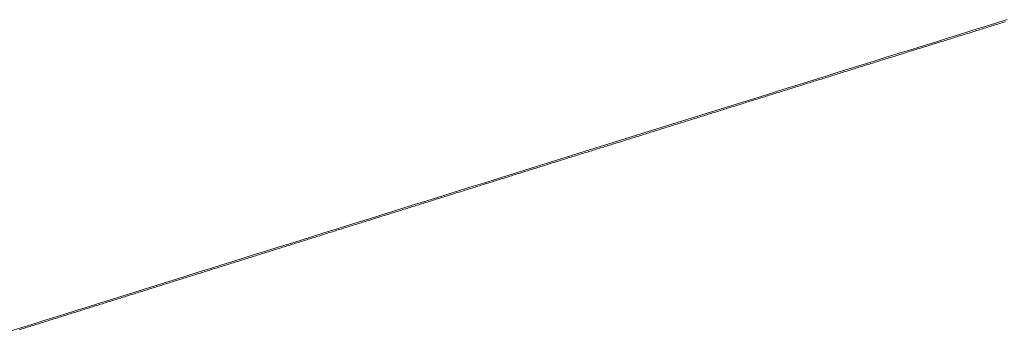
# Model space of a CAD drawing. Units: inches. Extents: x 0 to 7.9, y 0 to 12.5.
# Drawn here: x 2.2 to 2.2, y 12.3 to 12.3 of the extents above; entities that cross this region are included whole.
import ezdxf

# ---------------------------------------------------------------- set-up
doc = ezdxf.new("R2010")
doc.units = ezdxf.units.IN
doc.header["$LTSCALE"] = 0.03937
doc.header["$MEASUREMENT"] = 0
doc.layers.get('0').update_dxf_attribs({"lineweight": 0})

msp = doc.modelspace()

# ---------------------------------------------------------------- linework, layer by layer
for p, q in [((2.24608, 12.341652), (2.246061, 12.341646)), ((2.246099, 12.341657), (2.24608, 12.341652)), ((2.246117, 12.341663), (2.246099, 12.341657)), ((2.246136, 12.341669), (2.246117, 12.341663)), ((2.246155, 12.341675), (2.246136, 12.341669)), ((2.246174, 12.341681), (2.246155, 12.341675)), ((2.246192, 12.341687), (2.246174, 12.341681)), ((2.246211, 12.341692), (2.246192, 12.341687)), ((2.24623, 12.341698), (2.246211, 12.341692)), ((2.246249, 12.341704), (2.24623, 12.341698)), ((2.246267, 12.34171), (2.246249, 12.341704)), ((2.246286, 12.341716), (2.246267, 12.34171)), ((2.246305, 12.341722), (2.246286, 12.341716)), ((2.246324, 12.341727), (2.246305, 12.341722)), ((2.246342, 12.341733), (2.246324, 12.341727)), ((2.246361, 12.341739), (2.246342, 12.341733)), ((2.24638, 12.341745), (2.246361, 12.341739)), ((2.246399, 12.341751), (2.24638, 12.341745)), ((2.246417, 12.341757), (2.246399, 12.341751)), ((2.246436, 12.341762), (2.246417, 12.341757)), ((2.245687, 12.341529), (2.245669, 12.341523)), ((2.245706, 12.341535), (2.245687, 12.341529)), ((2.245725, 12.341541), (2.245706, 12.341535)), ((2.245743, 12.341547), (2.245725, 12.341541)), ((2.245762, 12.341552), (2.245743, 12.341547)), ((2.245781, 12.341558), (2.245762, 12.341552)), ((2.245799, 12.341564), (2.245781, 12.341558)), ((2.245818, 12.34157), (2.245799, 12.341564)), ((2.245837, 12.341576), (2.245818, 12.34157)), ((2.245855, 12.341582), (2.245837, 12.341576)), ((2.245874, 12.341587), (2.245855, 12.341582)), ((2.245893, 12.341593), (2.245874, 12.341587)), ((2.245912, 12.341599), (2.245893, 12.341593)), ((2.24593, 12.341605), (2.245912, 12.341599)), ((2.245949, 12.341611), (2.24593, 12.341605)), ((2.245968, 12.341617), (2.245949, 12.341611)), ((2.245986, 12.341622), (2.245968, 12.341617)), ((2.246005, 12.341628), (2.245986, 12.341622)), ((2.246024, 12.341634), (2.246005, 12.341628)), ((2.246043, 12.34164), (2.246024, 12.341634)), ((2.246061, 12.341646), (2.246043, 12.34164)), ((2.245296, 12.341407), (2.245277, 12.341401)), ((2.245314, 12.341413), (2.245296, 12.341407)), ((2.245333, 12.341419), (2.245314, 12.341413)), ((2.245352, 12.341425), (2.245333, 12.341419)), ((2.24537, 12.34143), (2.245352, 12.341425)), ((2.245389, 12.341436), (2.24537, 12.34143)), ((2.245408, 12.341442), (2.245389, 12.341436)), ((2.245426, 12.341448), (2.245408, 12.341442)), ((2.245445, 12.341454), (2.245426, 12.341448)), ((2.245464, 12.341459), (2.245445, 12.341454)), ((2.245482, 12.341465), (2.245464, 12.341459)), ((2.245501, 12.341471), (2.245482, 12.341465)), ((2.245519, 12.341477), (2.245501, 12.341471)), ((2.245538, 12.341483), (2.245519, 12.341477)), ((2.245557, 12.341488), (2.245538, 12.341483)), ((2.245575, 12.341494), (2.245557, 12.341488)), ((2.245594, 12.3415), (2.245575, 12.341494)), ((2.245613, 12.341506), (2.245594, 12.3415)), ((2.245631, 12.341512), (2.245613, 12.341506)), ((2.24565, 12.341518), (2.245631, 12.341512)), ((2.245669, 12.341523), (2.24565, 12.341518)), ((2.244905, 12.341285), (2.244887, 12.34128)), ((2.244924, 12.341291), (2.244905, 12.341285)), ((2.244943, 12.341297), (2.244924, 12.341291)), ((2.244961, 12.341303), (2.244943, 12.341297)), ((2.24498, 12.341309), (2.244961, 12.341303)), ((2.244998, 12.341314), (2.24498, 12.341309)), ((2.245017, 12.34132), (2.244998, 12.341314)), ((2.245035, 12.341326), (2.245017, 12.34132)), ((2.245054, 12.341332), (2.245035, 12.341326)), ((2.245073, 12.341338), (2.245054, 12.341332)), ((2.245091, 12.341343), (2.245073, 12.341338)), ((2.24511, 12.341349), (2.245091, 12.341343)), ((2.245128, 12.341355), (2.24511, 12.341349)), ((2.245147, 12.341361), (2.245128, 12.341355)), ((2.245166, 12.341367), (2.245147, 12.341361)), ((2.245184, 12.341372), (2.245166, 12.341367)), ((2.245203, 12.341378), (2.245184, 12.341372)), ((2.245221, 12.341384), (2.245203, 12.341378)), ((2.24524, 12.34139), (2.245221, 12.341384)), ((2.245259, 12.341396), (2.24524, 12.34139)), ((2.245277, 12.341401), (2.245259, 12.341396)), ((2.244516, 12.341164), (2.244498, 12.341158)), ((2.244535, 12.34117), (2.244516, 12.341164)), ((2.244553, 12.341176), (2.244535, 12.34117)), ((2.244572, 12.341181), (2.244553, 12.341176)), ((2.24459, 12.341187), (2.244572, 12.341181)), ((2.244609, 12.341193), (2.24459, 12.341187)), ((2.244627, 12.341199), (2.244609, 12.341193)), ((2.244646, 12.341204), (2.244627, 12.341199)), ((2.244664, 12.34121), (2.244646, 12.341204)), ((2.244683, 12.341216), (2.244664, 12.34121)), ((2.244701, 12.341222), (2.244683, 12.341216)), ((2.24472, 12.341228), (2.244701, 12.341222)), ((2.244738, 12.341233), (2.24472, 12.341228)), ((2.244757, 12.341239), (2.244738, 12.341233)), ((2.244775, 12.341245), (2.244757, 12.341239)), ((2.244794, 12.341251), (2.244775, 12.341245)), ((2.244813, 12.341256), (2.244794, 12.341251)), ((2.244831, 12.341262), (2.244813, 12.341256)), ((2.24485, 12.341268), (2.244831, 12.341262)), ((2.244868, 12.341274), (2.24485, 12.341268)), ((2.244887, 12.34128), (2.244868, 12.341274)), ((2.244128, 12.341043), (2.244109, 12.341037)), ((2.244146, 12.341049), (2.244128, 12.341043)), ((2.244165, 12.341054), (2.244146, 12.341049)), ((2.244183, 12.34106), (2.244165, 12.341054)), ((2.244202, 12.341066), (2.244183, 12.34106)), ((2.24422, 12.341072), (2.244202, 12.341066)), ((2.244239, 12.341077), (2.24422, 12.341072)), ((2.244257, 12.341083), (2.244239, 12.341077)), ((2.244276, 12.341089), (2.244257, 12.341083)), ((2.244294, 12.341095), (2.244276, 12.341089)), ((2.244313, 12.341101), (2.244294, 12.341095)), ((2.244331, 12.341106), (2.244313, 12.341101)), ((2.244349, 12.341112), (2.244331, 12.341106)), ((2.244368, 12.341118), (2.244349, 12.341112)), ((2.244386, 12.341124), (2.244368, 12.341118)), ((2.244405, 12.341129), (2.244386, 12.341124)), ((2.244423, 12.341135), (2.244405, 12.341129)), ((2.244442, 12.341141), (2.244423, 12.341135)), ((2.24446, 12.341147), (2.244442, 12.341141)), ((2.244479, 12.341152), (2.24446, 12.341147)), ((2.244498, 12.341158), (2.244479, 12.341152)), ((2.243741, 12.340922), (2.243722, 12.340916)), ((2.243759, 12.340928), (2.243741, 12.340922)), ((2.243777, 12.340934), (2.243759, 12.340928)), ((2.243796, 12.340939), (2.243777, 12.340934)), ((2.243814, 12.340945), (2.243796, 12.340939)), ((2.243833, 12.340951), (2.243814, 12.340945)), ((2.243851, 12.340957), (2.243833, 12.340951)), ((2.243869, 12.340962), (2.243851, 12.340957)), ((2.243888, 12.340968), (2.243869, 12.340962)), ((2.243906, 12.340974), (2.243888, 12.340968)), ((2.243925, 12.34098), (2.243906, 12.340974)), ((2.243943, 12.340985), (2.243925, 12.34098)), ((2.243962, 12.340991), (2.243943, 12.340985)), ((2.24398, 12.340997), (2.243962, 12.340991)), ((2.243999, 12.341003), (2.24398, 12.340997)), ((2.244017, 12.341008), (2.243999, 12.341003)), ((2.244035, 12.341014), (2.244017, 12.341008)), ((2.244054, 12.34102), (2.244035, 12.341014)), ((2.244072, 12.341026), (2.244054, 12.34102)), ((2.244091, 12.341031), (2.244072, 12.341026)), ((2.244109, 12.341037), (2.244091, 12.341031)), ((2.243354, 12.340802), (2.243336, 12.340796)), ((2.243373, 12.340807), (2.243354, 12.340802)), ((2.243391, 12.340813), (2.243373, 12.340807)), ((2.243409, 12.340819), (2.243391, 12.340813)), ((2.243428, 12.340825), (2.243409, 12.340819)), ((2.243446, 12.34083), (2.243428, 12.340825)), ((2.243465, 12.340836), (2.243446, 12.34083)), ((2.243483, 12.340842), (2.243465, 12.340836)), ((2.243501, 12.340847), (2.243483, 12.340842)), ((2.24352, 12.340853), (2.243501, 12.340847)), ((2.243538, 12.340859), (2.24352, 12.340853)), ((2.243556, 12.340865), (2.243538, 12.340859)), ((2.243575, 12.34087), (2.243556, 12.340865)), ((2.243593, 12.340876), (2.243575, 12.34087)), ((2.243612, 12.340882), (2.243593, 12.340876)), ((2.24363, 12.340888), (2.243612, 12.340882)), ((2.243648, 12.340893), (2.24363, 12.340888)), ((2.243667, 12.340899), (2.243648, 12.340893)), ((2.243685, 12.340905), (2.243667, 12.340899)), ((2.243704, 12.340911), (2.243685, 12.340905)), ((2.243722, 12.340916), (2.243704, 12.340911)), ((2.242951, 12.340676), (2.242933, 12.34067)), ((2.242969, 12.340681), (2.242951, 12.340676)), ((2.242988, 12.340687), (2.242969, 12.340681)), ((2.243006, 12.340693), (2.242988, 12.340687)), ((2.243024, 12.340699), (2.243006, 12.340693)), ((2.243043, 12.340704), (2.243024, 12.340699)), ((2.243061, 12.34071), (2.243043, 12.340704)), ((2.243079, 12.340716), (2.243061, 12.34071)), ((2.243098, 12.340721), (2.243079, 12.340716)), ((2.243116, 12.340727), (2.243098, 12.340721)), ((2.243134, 12.340733), (2.243116, 12.340727)), ((2.243153, 12.340739), (2.243134, 12.340733)), ((2.243171, 12.340744), (2.243153, 12.340739)), ((2.243189, 12.34075), (2.243171, 12.340744)), ((2.243208, 12.340756), (2.243189, 12.34075)), ((2.243226, 12.340761), (2.243208, 12.340756)), ((2.243244, 12.340767), (2.243226, 12.340761)), ((2.243263, 12.340773), (2.243244, 12.340767)), ((2.243281, 12.340779), (2.243263, 12.340773)), ((2.243299, 12.340784), (2.243281, 12.340779)), ((2.243318, 12.34079), (2.243299, 12.340784)), ((2.243336, 12.340796), (2.243318, 12.34079)), ((2.242567, 12.340556), (2.242549, 12.34055)), ((2.242585, 12.340562), (2.242567, 12.340556)), ((2.242604, 12.340567), (2.242585, 12.340562)), ((2.242622, 12.340573), (2.242604, 12.340567)), ((2.24264, 12.340579), (2.242622, 12.340573)), ((2.242658, 12.340584), (2.24264, 12.340579)), ((2.242677, 12.34059), (2.242658, 12.340584)), ((2.242695, 12.340596), (2.242677, 12.34059)), ((2.242713, 12.340601), (2.242695, 12.340596)), ((2.242731, 12.340607), (2.242713, 12.340601)), ((2.24275, 12.340613), (2.242731, 12.340607)), ((2.242768, 12.340619), (2.24275, 12.340613)), ((2.242786, 12.340624), (2.242768, 12.340619)), ((2.242805, 12.34063), (2.242786, 12.340624)), ((2.242823, 12.340636), (2.242805, 12.34063)), ((2.242841, 12.340641), (2.242823, 12.340636)), ((2.242859, 12.340647), (2.242841, 12.340641)), ((2.242878, 12.340653), (2.242859, 12.340647)), ((2.242896, 12.340659), (2.242878, 12.340653)), ((2.242914, 12.340664), (2.242896, 12.340659)), ((2.242933, 12.34067), (2.242914, 12.340664)), ((2.242184, 12.340436), (2.242166, 12.340431)), ((2.242202, 12.340442), (2.242184, 12.340436)), ((2.242221, 12.340448), (2.242202, 12.340442)), ((2.242239, 12.340453), (2.242221, 12.340448)), ((2.242257, 12.340459), (2.242239, 12.340453)), ((2.242275, 12.340465), (2.242257, 12.340459)), ((2.242294, 12.34047), (2.242275, 12.340465)), ((2.242312, 12.340476), (2.242294, 12.34047)), ((2.24233, 12.340482), (2.242312, 12.340476)), ((2.242348, 12.340487), (2.24233, 12.340482)), ((2.242366, 12.340493), (2.242348, 12.340487)), ((2.242385, 12.340499), (2.242366, 12.340493)), ((2.242403, 12.340505), (2.242385, 12.340499)), ((2.242421, 12.34051), (2.242403, 12.340505)), ((2.242439, 12.340516), (2.242421, 12.34051)), ((2.242458, 12.340522), (2.242439, 12.340516)), ((2.242476, 12.340527), (2.242458, 12.340522)), ((2.242494, 12.340533), (2.242476, 12.340527)), ((2.242512, 12.340539), (2.242494, 12.340533)), ((2.242531, 12.340544), (2.242512, 12.340539)), ((2.242549, 12.34055), (2.242531, 12.340544)), ((2.241784, 12.340311), (2.241766, 12.340306)), ((2.241803, 12.340317), (2.241784, 12.340311)), ((2.241821, 12.340323), (2.241803, 12.340317)), ((2.241839, 12.340328), (2.241821, 12.340323)), ((2.241857, 12.340334), (2.241839, 12.340328)), ((2.241875, 12.34034), (2.241857, 12.340334)), ((2.241893, 12.340345), (2.241875, 12.34034)), ((2.241911, 12.340351), (2.241893, 12.340345)), ((2.24193, 12.340357), (2.241911, 12.340351)), ((2.241948, 12.340362), (2.24193, 12.340357)), ((2.241966, 12.340368), (2.241948, 12.340362)), ((2.241984, 12.340374), (2.241966, 12.340368)), ((2.242002, 12.340379), (2.241984, 12.340374)), ((2.242021, 12.340385), (2.242002, 12.340379)), ((2.242039, 12.340391), (2.242021, 12.340385)), ((2.242057, 12.340397), (2.242039, 12.340391)), ((2.242075, 12.340402), (2.242057, 12.340397)), ((2.242093, 12.340408), (2.242075, 12.340402)), ((2.242111, 12.340414), (2.242093, 12.340408)), ((2.24213, 12.340419), (2.242111, 12.340414)), ((2.242148, 12.340425), (2.24213, 12.340419)), ((2.242166, 12.340431), (2.242148, 12.340425)), ((2.241404, 12.340193), (2.241386, 12.340187)), ((2.241422, 12.340198), (2.241404, 12.340193)), ((2.24144, 12.340204), (2.241422, 12.340198)), ((2.241458, 12.34021), (2.24144, 12.340204)), ((2.241476, 12.340215), (2.241458, 12.34021)), ((2.241494, 12.340221), (2.241476, 12.340215)), ((2.241512, 12.340226), (2.241494, 12.340221)), ((2.241531, 12.340232), (2.241512, 12.340226)), ((2.241549, 12.340238), (2.241531, 12.340232)), ((2.241567, 12.340243), (2.241549, 12.340238)), ((2.241585, 12.340249), (2.241567, 12.340243)), ((2.241603, 12.340255), (2.241585, 12.340249)), ((2.241621, 12.34026), (2.241603, 12.340255)), ((2.241639, 12.340266), (2.241621, 12.34026)), ((2.241657, 12.340272), (2.241639, 12.340266)), ((2.241676, 12.340277), (2.241657, 12.340272)), ((2.241694, 12.340283), (2.241676, 12.340277)), ((2.241712, 12.340289), (2.241694, 12.340283)), ((2.24173, 12.340294), (2.241712, 12.340289)), ((2.241748, 12.3403), (2.24173, 12.340294)), ((2.241766, 12.340306), (2.241748, 12.3403)), ((2.241006, 12.340068), (2.240988, 12.340063)), ((2.241024, 12.340074), (2.241006, 12.340068)), ((2.241042, 12.34008), (2.241024, 12.340074)), ((2.24106, 12.340085), (2.241042, 12.34008)), ((2.241078, 12.340091), (2.24106, 12.340085)), ((2.241096, 12.340097), (2.241078, 12.340091)), ((2.241115, 12.340102), (2.241096, 12.340097)), ((2.241133, 12.340108), (2.241115, 12.340102)), ((2.241151, 12.340113), (2.241133, 12.340108)), ((2.241169, 12.340119), (2.241151, 12.340113)), ((2.241187, 12.340125), (2.241169, 12.340119)), ((2.241205, 12.34013), (2.241187, 12.340125)), ((2.241223, 12.340136), (2.241205, 12.34013)), ((2.241241, 12.340142), (2.241223, 12.340136)), ((2.241259, 12.340147), (2.241241, 12.340142)), ((2.241277, 12.340153), (2.241259, 12.340147)), ((2.241295, 12.340159), (2.241277, 12.340153)), ((2.241313, 12.340164), (2.241295, 12.340159)), ((2.241331, 12.34017), (2.241313, 12.340164)), ((2.241349, 12.340176), (2.241331, 12.34017)), ((2.241368, 12.340181), (2.241349, 12.340176)), ((2.241386, 12.340187), (2.241368, 12.340181)), ((2.240628, 12.33995), (2.24061, 12.339944)), ((2.240646, 12.339956), (2.240628, 12.33995)), ((2.240664, 12.339961), (2.240646, 12.339956)), ((2.240682, 12.339967), (2.240664, 12.339961)), ((2.2407, 12.339973), (2.240682, 12.339967)), ((2.240718, 12.339978), (2.2407, 12.339973)), ((2.240736, 12.339984), (2.240718, 12.339978)), ((2.240754, 12.339989), (2.240736, 12.339984)), ((2.240772, 12.339995), (2.240754, 12.339989)), ((2.24079, 12.340001), (2.240772, 12.339995)), ((2.240808, 12.340006), (2.24079, 12.340001)), ((2.240826, 12.340012), (2.240808, 12.340006)), ((2.240844, 12.340018), (2.240826, 12.340012)), ((2.240862, 12.340023), (2.240844, 12.340018)), ((2.24088, 12.340029), (2.240862, 12.340023)), ((2.240898, 12.340035), (2.24088, 12.340029)), ((2.240916, 12.34004), (2.240898, 12.340035)), ((2.240934, 12.340046), (2.240916, 12.34004)), ((2.240952, 12.340051), (2.240934, 12.340046)), ((2.24097, 12.340057), (2.240952, 12.340051)), ((2.240988, 12.340063), (2.24097, 12.340057)), ((2.240233, 12.339827), (2.240215, 12.339821)), ((2.240251, 12.339832), (2.240233, 12.339827)), ((2.240269, 12.339838), (2.240251, 12.339832)), ((2.240287, 12.339843), (2.240269, 12.339838)), ((2.240305, 12.339849), (2.240287, 12.339843)), ((2.240322, 12.339855), (2.240305, 12.339849)), ((2.24034, 12.33986), (2.240322, 12.339855)), ((2.240358, 12.339866), (2.24034, 12.33986)), ((2.240376, 12.339871), (2.240358, 12.339866)), ((2.240394, 12.339877), (2.240376, 12.339871)), ((2.240412, 12.339883), (2.240394, 12.339877)), ((2.24043, 12.339888), (2.240412, 12.339883)), ((2.240448, 12.339894), (2.24043, 12.339888)), ((2.240466, 12.3399), (2.240448, 12.339894)), ((2.240484, 12.339905), (2.240466, 12.3399)), ((2.240502, 12.339911), (2.240484, 12.339905)), ((2.24052, 12.339916), (2.240502, 12.339911)), ((2.240538, 12.339922), (2.24052, 12.339916)), ((2.240556, 12.339928), (2.240538, 12.339922)), ((2.240574, 12.339933), (2.240556, 12.339928)), ((2.240592, 12.339939), (2.240574, 12.339933)), ((2.24061, 12.339944), (2.240592, 12.339939)), ((2.239839, 12.339703), (2.239821, 12.339698)), ((2.239857, 12.339709), (2.239839, 12.339703)), ((2.239875, 12.339715), (2.239857, 12.339709)), ((2.239892, 12.33972), (2.239875, 12.339715)), ((2.23991, 12.339726), (2.239892, 12.33972)), ((2.239928, 12.339731), (2.23991, 12.339726)), ((2.239946, 12.339737), (2.239928, 12.339731)), ((2.239964, 12.339743), (2.239946, 12.339737)), ((2.239982, 12.339748), (2.239964, 12.339743)), ((2.24, 12.339754), (2.239982, 12.339748)), ((2.240018, 12.339759), (2.24, 12.339754)), ((2.240036, 12.339765), (2.240018, 12.339759)), ((2.240054, 12.339771), (2.240036, 12.339765)), ((2.240071, 12.339776), (2.240054, 12.339771)), ((2.240089, 12.339782), (2.240071, 12.339776)), ((2.240107, 12.339787), (2.240089, 12.339782)), ((2.240125, 12.339793), (2.240107, 12.339787)), ((2.240143, 12.339799), (2.240125, 12.339793)), ((2.240161, 12.339804), (2.240143, 12.339799)), ((2.240179, 12.33981), (2.240161, 12.339804)), ((2.240197, 12.339815), (2.240179, 12.33981)), ((2.240215, 12.339821), (2.240197, 12.339815)), ((2.239464, 12.339586), (2.239446, 12.339581)), ((2.239482, 12.339592), (2.239464, 12.339586)), ((2.2395, 12.339597), (2.239482, 12.339592)), ((2.239517, 12.339603), (2.2395, 12.339597)), ((2.239535, 12.339609), (2.239517, 12.339603)), ((2.239553, 12.339614), (2.239535, 12.339609)), ((2.239571, 12.33962), (2.239553, 12.339614)), ((2.239589, 12.339625), (2.239571, 12.33962)), ((2.239607, 12.339631), (2.239589, 12.339625)), ((2.239624, 12.339636), (2.239607, 12.339631)), ((2.239642, 12.339642), (2.239624, 12.339636)), ((2.23966, 12.339648), (2.239642, 12.339642)), ((2.239678, 12.339653), (2.23966, 12.339648)), ((2.239696, 12.339659), (2.239678, 12.339653)), ((2.239714, 12.339664), (2.239696, 12.339659)), ((2.239732, 12.33967), (2.239714, 12.339664)), ((2.239749, 12.339676), (2.239732, 12.33967)), ((2.239767, 12.339681), (2.239749, 12.339676)), ((2.239785, 12.339687), (2.239767, 12.339681)), ((2.239803, 12.339692), (2.239785, 12.339687)), ((2.239821, 12.339698), (2.239803, 12.339692)), ((2.239072, 12.339464), (2.239055, 12.339458)), ((2.23909, 12.339469), (2.239072, 12.339464)), ((2.239108, 12.339475), (2.23909, 12.339469)), ((2.239126, 12.33948), (2.239108, 12.339475)), ((2.239143, 12.339486), (2.239126, 12.33948)), ((2.239161, 12.339492), (2.239143, 12.339486)), ((2.239179, 12.339497), (2.239161, 12.339492)), ((2.239197, 12.339503), (2.239179, 12.339497)), ((2.239215, 12.339508), (2.239197, 12.339503)), ((2.239232, 12.339514), (2.239215, 12.339508)), ((2.23925, 12.339519), (2.239232, 12.339514)), ((2.239268, 12.339525), (2.23925, 12.339519)), ((2.239286, 12.339531), (2.239268, 12.339525)), ((2.239304, 12.339536), (2.239286, 12.339531)), ((2.239321, 12.339542), (2.239304, 12.339536)), ((2.239339, 12.339547), (2.239321, 12.339542)), ((2.239357, 12.339553), (2.239339, 12.339547)), ((2.239375, 12.339558), (2.239357, 12.339553)), ((2.239393, 12.339564), (2.239375, 12.339558)), ((2.23941, 12.33957), (2.239393, 12.339564)), ((2.239428, 12.339575), (2.23941, 12.33957)), ((2.239446, 12.339581), (2.239428, 12.339575)), ((2.238682, 12.339342), (2.238664, 12.339336)), ((2.2387, 12.339347), (2.238682, 12.339342)), ((2.238717, 12.339353), (2.2387, 12.339347)), ((2.238735, 12.339358), (2.238717, 12.339353)), ((2.238753, 12.339364), (2.238735, 12.339358)), ((2.238771, 12.339369), (2.238753, 12.339364)), ((2.238788, 12.339375), (2.238771, 12.339369)), ((2.238806, 12.339381), (2.238788, 12.339375)), ((2.238824, 12.339386), (2.238806, 12.339381)), ((2.238842, 12.339392), (2.238824, 12.339386)), ((2.238859, 12.339397), (2.238842, 12.339392)), ((2.238877, 12.339403), (2.238859, 12.339397)), ((2.238895, 12.339408), (2.238877, 12.339403)), ((2.238913, 12.339414), (2.238895, 12.339408)), ((2.23893, 12.339419), (2.238913, 12.339414)), ((2.238948, 12.339425), (2.23893, 12.339419)), ((2.238966, 12.33943), (2.238948, 12.339425)), ((2.238984, 12.339436), (2.238966, 12.33943)), ((2.239001, 12.339442), (2.238984, 12.339436)), ((2.239019, 12.339447), (2.239001, 12.339442)), ((2.239037, 12.339453), (2.239019, 12.339447)), ((2.239055, 12.339458), (2.239037, 12.339453)), ((2.238293, 12.33922), (2.238275, 12.339214)), ((2.238311, 12.339226), (2.238293, 12.33922)), ((2.238328, 12.339231), (2.238311, 12.339226)), ((2.238346, 12.339237), (2.238328, 12.339231)), ((2.238364, 12.339242), (2.238346, 12.339237)), ((2.238381, 12.339248), (2.238364, 12.339242)), ((2.238399, 12.339253), (2.238381, 12.339248)), ((2.238417, 12.339259), (2.238399, 12.339253)), ((2.238434, 12.339264), (2.238417, 12.339259)), ((2.238452, 12.33927), (2.238434, 12.339264)), ((2.23847, 12.339275), (2.238452, 12.33927)), ((2.238487, 12.339281), (2.23847, 12.339275)), ((2.238505, 12.339286), (2.238487, 12.339281)), ((2.238523, 12.339292), (2.238505, 12.339286)), ((2.23854, 12.339297), (2.238523, 12.339292)), ((2.238558, 12.339303), (2.23854, 12.339297)), ((2.238576, 12.339308), (2.238558, 12.339303)), ((2.238593, 12.339314), (2.238576, 12.339308)), ((2.238611, 12.33932), (2.238593, 12.339314)), ((2.238629, 12.339325), (2.238611, 12.33932)), ((2.238647, 12.339331), (2.238629, 12.339325)), ((2.238664, 12.339336), (2.238647, 12.339331)), ((2.237905, 12.339099), (2.237887, 12.339093)), ((2.237923, 12.339104), (2.237905, 12.339099)), ((2.23794, 12.33911), (2.237923, 12.339104)), ((2.237958, 12.339115), (2.23794, 12.33911)), ((2.237976, 12.339121), (2.237958, 12.339115)), ((2.237993, 12.339126), (2.237976, 12.339121)), ((2.238011, 12.339132), (2.237993, 12.339126)), ((2.238028, 12.339137), (2.238011, 12.339132)), ((2.238046, 12.339143), (2.238028, 12.339137)), ((2.238064, 12.339148), (2.238046, 12.339143)), ((2.238081, 12.339154), (2.238064, 12.339148)), ((2.238099, 12.339159), (2.238081, 12.339154)), ((2.238116, 12.339165), (2.238099, 12.339159)), ((2.238134, 12.33917), (2.238116, 12.339165)), ((2.238152, 12.339176), (2.238134, 12.33917)), ((2.238169, 12.339181), (2.238152, 12.339176)), ((2.238187, 12.339187), (2.238169, 12.339181)), ((2.238205, 12.339192), (2.238187, 12.339187)), ((2.238222, 12.339198), (2.238205, 12.339192)), ((2.23824, 12.339203), (2.238222, 12.339198)), ((2.238258, 12.339209), (2.23824, 12.339203)), ((2.238275, 12.339214), (2.238258, 12.339209)), ((2.237518, 12.338978), (2.237501, 12.338972)), ((2.237536, 12.338983), (2.237518, 12.338978)), ((2.237554, 12.338989), (2.237536, 12.338983)), ((2.237571, 12.338994), (2.237554, 12.338989)), ((2.237589, 12.339), (2.237571, 12.338994)), ((2.237606, 12.339005), (2.237589, 12.339)), ((2.237624, 12.339011), (2.237606, 12.339005)), ((2.237641, 12.339016), (2.237624, 12.339011)), ((2.237659, 12.339022), (2.237641, 12.339016)), ((2.237676, 12.339027), (2.237659, 12.339022)), ((2.237694, 12.339033), (2.237676, 12.339027)), ((2.237712, 12.339038), (2.237694, 12.339033)), ((2.237729, 12.339044), (2.237712, 12.339038)), ((2.237747, 12.339049), (2.237729, 12.339044)), ((2.237764, 12.339055), (2.237747, 12.339049)), ((2.237782, 12.33906), (2.237764, 12.339055)), ((2.2378, 12.339066), (2.237782, 12.33906)), ((2.237817, 12.339071), (2.2378, 12.339066)), ((2.237835, 12.339077), (2.237817, 12.339071)), ((2.237852, 12.339082), (2.237835, 12.339077)), ((2.23787, 12.339088), (2.237852, 12.339082)), ((2.237887, 12.339093), (2.23787, 12.339088)), ((2.237133, 12.338857), (2.237116, 12.338852)), ((2.237151, 12.338863), (2.237133, 12.338857)), ((2.237168, 12.338868), (2.237151, 12.338863)), ((2.237186, 12.338873), (2.237168, 12.338868)), ((2.237203, 12.338879), (2.237186, 12.338873)), ((2.237221, 12.338884), (2.237203, 12.338879)), ((2.237238, 12.33889), (2.237221, 12.338884)), ((2.237256, 12.338895), (2.237238, 12.33889)), ((2.237273, 12.338901), (2.237256, 12.338895)), ((2.237291, 12.338906), (2.237273, 12.338901)), ((2.237308, 12.338912), (2.237291, 12.338906)), ((2.237326, 12.338917), (2.237308, 12.338912)), ((2.237343, 12.338923), (2.237326, 12.338917)), ((2.237361, 12.338928), (2.237343, 12.338923)), ((2.237378, 12.338934), (2.237361, 12.338928)), ((2.237396, 12.338939), (2.237378, 12.338934)), ((2.237413, 12.338945), (2.237396, 12.338939)), ((2.237431, 12.33895), (2.237413, 12.338945)), ((2.237448, 12.338956), (2.237431, 12.33895)), ((2.237466, 12.338961), (2.237448, 12.338956)), ((2.237483, 12.338967), (2.237466, 12.338961)), ((2.237501, 12.338972), (2.237483, 12.338967)), ((2.236732, 12.338731), (2.236714, 12.338726)), ((2.236749, 12.338737), (2.236732, 12.338731)), ((2.236766, 12.338742), (2.236749, 12.338737)), ((2.236784, 12.338748), (2.236766, 12.338742)), ((2.236801, 12.338753), (2.236784, 12.338748)), ((2.236819, 12.338759), (2.236801, 12.338753)), ((2.236836, 12.338764), (2.236819, 12.338759)), ((2.236854, 12.33877), (2.236836, 12.338764)), ((2.236871, 12.338775), (2.236854, 12.33877)), ((2.236888, 12.338781), (2.236871, 12.338775)), ((2.236906, 12.338786), (2.236888, 12.338781)), ((2.236923, 12.338791), (2.236906, 12.338786)), ((2.236941, 12.338797), (2.236923, 12.338791)), ((2.236958, 12.338802), (2.236941, 12.338797)), ((2.236976, 12.338808), (2.236958, 12.338802)), ((2.236993, 12.338813), (2.236976, 12.338808)), ((2.237011, 12.338819), (2.236993, 12.338813)), ((2.237028, 12.338824), (2.237011, 12.338819)), ((2.237046, 12.33883), (2.237028, 12.338824)), ((2.237063, 12.338835), (2.237046, 12.33883)), ((2.237081, 12.338841), (2.237063, 12.338835)), ((2.237098, 12.338846), (2.237081, 12.338841)), ((2.237116, 12.338852), (2.237098, 12.338846)), ((2.236349, 12.338612), (2.236331, 12.338606)), ((2.236366, 12.338617), (2.236349, 12.338612)), ((2.236383, 12.338622), (2.236366, 12.338617)), ((2.236401, 12.338628), (2.236383, 12.338622)), ((2.236418, 12.338633), (2.236401, 12.338628)), ((2.236436, 12.338639), (2.236418, 12.338633)), ((2.236453, 12.338644), (2.236436, 12.338639)), ((2.23647, 12.33865), (2.236453, 12.338644)), ((2.236488, 12.338655), (2.23647, 12.33865)), ((2.236505, 12.33866), (2.236488, 12.338655)), ((2.236523, 12.338666), (2.236505, 12.33866)), ((2.23654, 12.338671), (2.236523, 12.338666)), ((2.236557, 12.338677), (2.23654, 12.338671)), ((2.236575, 12.338682), (2.236557, 12.338677)), ((2.236592, 12.338688), (2.236575, 12.338682)), ((2.23661, 12.338693), (2.236592, 12.338688)), ((2.236627, 12.338699), (2.23661, 12.338693)), ((2.236644, 12.338704), (2.236627, 12.338699)), ((2.236662, 12.33871), (2.236644, 12.338704)), ((2.236679, 12.338715), (2.236662, 12.33871)), ((2.236697, 12.33872), (2.236679, 12.338715)), ((2.236714, 12.338726), (2.236697, 12.33872)), ((2.235967, 12.338492), (2.23595, 12.338487)), ((2.235984, 12.338497), (2.235967, 12.338492)), ((2.236002, 12.338503), (2.235984, 12.338497)), ((2.236019, 12.338508), (2.236002, 12.338503)), ((2.236036, 12.338514), (2.236019, 12.338508)), ((2.236054, 12.338519), (2.236036, 12.338514)), ((2.236071, 12.338525), (2.236054, 12.338519)), ((2.236088, 12.33853), (2.236071, 12.338525)), ((2.236106, 12.338535), (2.236088, 12.33853)), ((2.236123, 12.338541), (2.236106, 12.338535)), ((2.23614, 12.338546), (2.236123, 12.338541)), ((2.236158, 12.338552), (2.23614, 12.338546)), ((2.236175, 12.338557), (2.236158, 12.338552)), ((2.236192, 12.338563), (2.236175, 12.338557)), ((2.23621, 12.338568), (2.236192, 12.338563)), ((2.236227, 12.338573), (2.23621, 12.338568)), ((2.236244, 12.338579), (2.236227, 12.338573)), ((2.236262, 12.338584), (2.236244, 12.338579)), ((2.236279, 12.33859), (2.236262, 12.338584)), ((2.236297, 12.338595), (2.236279, 12.33859)), ((2.236314, 12.338601), (2.236297, 12.338595)), ((2.236331, 12.338606), (2.236314, 12.338601)), ((2.23557, 12.338368), (2.235552, 12.338362)), ((2.235587, 12.338373), (2.23557, 12.338368)), ((2.235604, 12.338378), (2.235587, 12.338373)), ((2.235621, 12.338384), (2.235604, 12.338378)), ((2.235639, 12.338389), (2.235621, 12.338384)), ((2.235656, 12.338395), (2.235639, 12.338389)), ((2.235673, 12.3384), (2.235656, 12.338395)), ((2.23569, 12.338405), (2.235673, 12.3384)), ((2.235708, 12.338411), (2.23569, 12.338405)), ((2.235725, 12.338416), (2.235708, 12.338411)), ((2.235742, 12.338422), (2.235725, 12.338416)), ((2.235759, 12.338427), (2.235742, 12.338422)), ((2.235777, 12.338432), (2.235759, 12.338427)), ((2.235794, 12.338438), (2.235777, 12.338432)), ((2.235811, 12.338443), (2.235794, 12.338438)), ((2.235829, 12.338449), (2.235811, 12.338443)), ((2.235846, 12.338454), (2.235829, 12.338449)), ((2.235863, 12.33846), (2.235846, 12.338454)), ((2.235881, 12.338465), (2.235863, 12.33846)), ((2.235898, 12.33847), (2.235881, 12.338465)), ((2.235915, 12.338476), (2.235898, 12.33847)), ((2.235932, 12.338481), (2.235915, 12.338476)), ((2.23595, 12.338487), (2.235932, 12.338481)), ((2.235191, 12.338249), (2.235173, 12.338243)), ((2.235208, 12.338254), (2.235191, 12.338249)), ((2.235225, 12.33826), (2.235208, 12.338254)), ((2.235242, 12.338265), (2.235225, 12.33826)), ((2.235259, 12.33827), (2.235242, 12.338265)), ((2.235277, 12.338276), (2.235259, 12.33827)), ((2.235294, 12.338281), (2.235277, 12.338276)), ((2.235311, 12.338287), (2.235294, 12.338281)), ((2.235328, 12.338292), (2.235311, 12.338287)), ((2.235345, 12.338297), (2.235328, 12.338292)), ((2.235363, 12.338303), (2.235345, 12.338297)), ((2.23538, 12.338308), (2.235363, 12.338303)), ((2.235397, 12.338314), (2.23538, 12.338308)), ((2.235414, 12.338319), (2.235397, 12.338314)), ((2.235432, 12.338324), (2.235414, 12.338319)), ((2.235449, 12.33833), (2.235432, 12.338324)), ((2.235466, 12.338335), (2.235449, 12.33833)), ((2.235483, 12.338341), (2.235466, 12.338335)), ((2.235501, 12.338346), (2.235483, 12.338341)), ((2.235518, 12.338351), (2.235501, 12.338346)), ((2.235535, 12.338357), (2.235518, 12.338351)), ((2.235552, 12.338362), (2.235535, 12.338357)), ((2.234796, 12.338125), (2.234778, 12.33812)), ((2.234813, 12.33813), (2.234796, 12.338125)), ((2.23483, 12.338136), (2.234813, 12.33813)), ((2.234847, 12.338141), (2.23483, 12.338136)), ((2.234864, 12.338147), (2.234847, 12.338141)), ((2.234881, 12.338152), (2.234864, 12.338147)), ((2.234899, 12.338157), (2.234881, 12.338152)), ((2.234916, 12.338163), (2.234899, 12.338157)), ((2.234933, 12.338168), (2.234916, 12.338163)), ((2.23495, 12.338173), (2.234933, 12.338168)), ((2.234967, 12.338179), (2.23495, 12.338173)), ((2.234984, 12.338184), (2.234967, 12.338179)), ((2.235001, 12.33819), (2.234984, 12.338184)), ((2.235019, 12.338195), (2.235001, 12.33819)), ((2.235036, 12.3382), (2.235019, 12.338195)), ((2.235053, 12.338206), (2.235036, 12.3382)), ((2.23507, 12.338211), (2.235053, 12.338206)), ((2.235087, 12.338217), (2.23507, 12.338211)), ((2.235105, 12.338222), (2.235087, 12.338217)), ((2.235122, 12.338227), (2.235105, 12.338222)), ((2.235139, 12.338233), (2.235122, 12.338227)), ((2.235156, 12.338238), (2.235139, 12.338233)), ((2.235173, 12.338243), (2.235156, 12.338238)), ((2.234419, 12.338007), (2.234402, 12.338002)), ((2.234436, 12.338013), (2.234419, 12.338007)), ((2.234453, 12.338018), (2.234436, 12.338013)), ((2.23447, 12.338023), (2.234453, 12.338018)), ((2.234488, 12.338029), (2.23447, 12.338023)), ((2.234505, 12.338034), (2.234488, 12.338029)), ((2.234522, 12.338039), (2.234505, 12.338034)), ((2.234539, 12.338045), (2.234522, 12.338039)), ((2.234556, 12.33805), (2.234539, 12.338045)), ((2.234573, 12.338055), (2.234556, 12.33805)), ((2.23459, 12.338061), (2.234573, 12.338055)), ((2.234607, 12.338066), (2.23459, 12.338061)), ((2.234624, 12.338071), (2.234607, 12.338066)), ((2.234641, 12.338077), (2.234624, 12.338071)), ((2.234659, 12.338082), (2.234641, 12.338077)), ((2.234676, 12.338088), (2.234659, 12.338082)), ((2.234693, 12.338093), (2.234676, 12.338088)), ((2.23471, 12.338098), (2.234693, 12.338093)), ((2.234727, 12.338104), (2.23471, 12.338098)), ((2.234744, 12.338109), (2.234727, 12.338104)), ((2.234761, 12.338114), (2.234744, 12.338109)), ((2.234778, 12.33812), (2.234761, 12.338114)), ((2.234283, 12.337964), (2.234266, 12.337959)), ((2.2343, 12.33797), (2.234283, 12.337964)), ((2.234317, 12.337975), (2.2343, 12.33797)), ((2.234334, 12.33798), (2.234317, 12.337975)), ((2.234351, 12.337986), (2.234334, 12.33798)), ((2.234368, 12.337991), (2.234351, 12.337986)), ((2.234385, 12.337996), (2.234368, 12.337991)), ((2.234402, 12.338002), (2.234385, 12.337996))]:
    msp.add_line(p, q)
msp.add_lwpolyline([(2.234151, 12.337941), (2.234287, 12.337983), (2.234423, 12.338026), (2.23456, 12.338069), (2.234697, 12.338112), (2.234833, 12.338154), (2.23497, 12.338197), (2.235107, 12.33824), (2.235245, 12.338283), (2.235382, 12.338326), (2.23552, 12.338369), (2.235658, 12.338413), (2.235796, 12.338456), (2.235934, 12.338499), (2.236072, 12.338542), (2.23621, 12.338586), (2.236349, 12.338629), (2.236488, 12.338673), (2.236627, 12.338716), (2.236766, 12.33876), (2.236905, 12.338803), (2.237045, 12.338847), (2.237184, 12.338891), (2.237324, 12.338934), (2.237464, 12.338978), (2.237604, 12.339022), (2.237745, 12.339066), (2.237885, 12.33911), (2.238026, 12.339154), (2.238166, 12.339198), (2.238307, 12.339242), (2.238448, 12.339286), (2.23859, 12.33933), (2.238731, 12.339375), (2.238873, 12.339419), (2.239014, 12.339463), (2.239156, 12.339508), (2.239298, 12.339552), (2.239441, 12.339597), (2.239583, 12.339641), (2.239726, 12.339686), (2.239868, 12.33973), (2.240011, 12.339775), (2.240154, 12.33982), (2.240298, 12.339865), (2.240441, 12.339909), (2.240584, 12.339954), (2.240728, 12.339999), (2.240872, 12.340044), (2.241016, 12.340089), (2.24116, 12.340134), (2.241305, 12.340179), (2.241449, 12.340224), (2.241594, 12.34027), (2.241738, 12.340315), (2.241883, 12.34036), (2.242029, 12.340405), (2.242174, 12.340451), (2.242319, 12.340496), (2.242465, 12.340542), (2.242611, 12.340587), (2.242757, 12.340633), (2.242903, 12.340678), (2.243049, 12.340724), (2.243195, 12.34077), (2.243342, 12.340815), (2.243489, 12.340861), (2.243636, 12.340907), (2.243783, 12.340953), (2.24393, 12.340999), (2.244077, 12.341045), (2.244225, 12.341091), (2.244372, 12.341137), (2.24452, 12.341183), (2.244668, 12.341229), (2.244816, 12.341275), (2.244964, 12.341322), (2.245113, 12.341368), (2.245262, 12.341414), (2.24541, 12.341461), (2.245559, 12.341507), (2.245708, 12.341554), (2.245857, 12.3416), (2.246007, 12.341647), (2.246156, 12.341693), (2.246306, 12.34174), (2.246456, 12.341787)])

doc.saveas('drawing.dxf')
